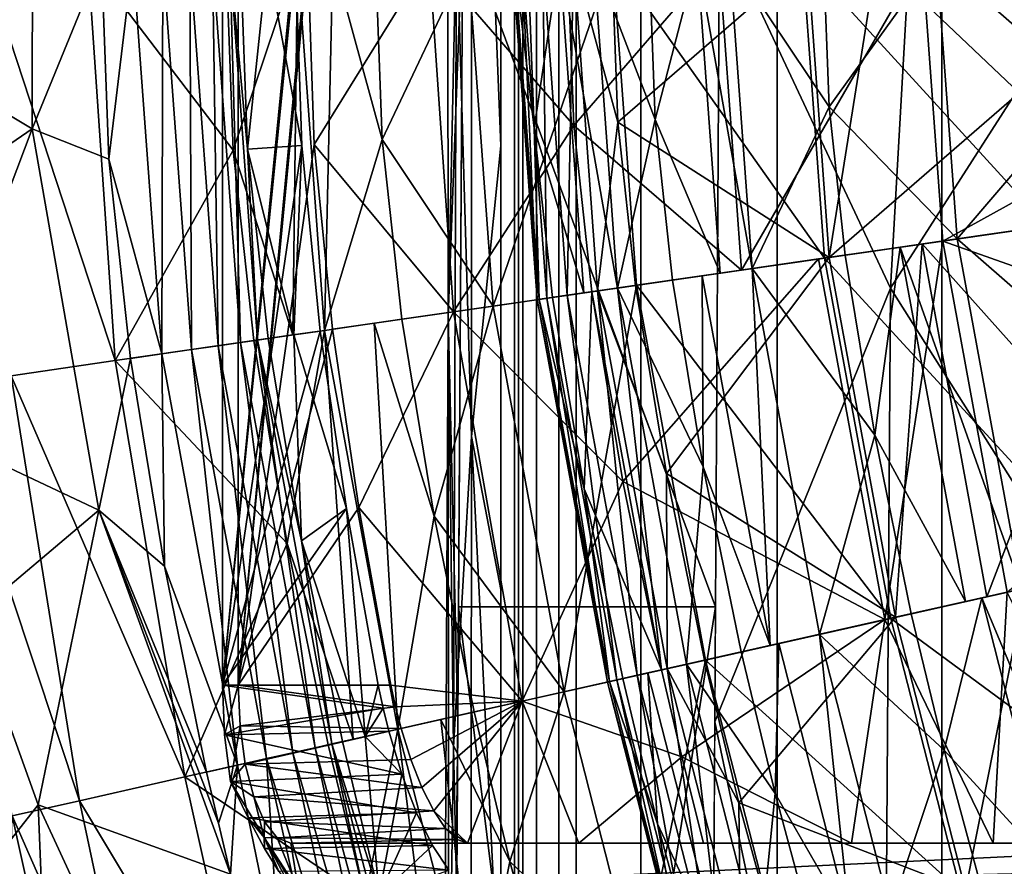
# Model space of a CAD drawing. Units: inches. Extents: x -18.3 to 18, y -16.2 to 14.5.
# Drawn here: x -10.5 to -4.2, y -5.8 to -0.5 of the extents above; entities that cross this region are included whole.
import ezdxf

# ---------------------------------------------------------------- set-up
doc = ezdxf.new("R2010")
doc.units = ezdxf.units.IN
doc.header["$MEASUREMENT"] = 0
doc.layers.add('SEAT-SEAT_BACK_FABRIC', color=5, linetype='Continuous')
doc.layers.add('SEAT-SEAT_FABRIC', color=5, linetype='Continuous')

msp = doc.modelspace()

# ---------------------------------------------------------------- linework, layer by layer
at = {"layer": 'SEAT-SEAT_BACK_FABRIC'}
for points in [[(-9.0696, 4.7, 36.5097), (-9.1697, 4.7, 36.7926), (-9.1697, -4.7, 36.7926), (-9.0696, -4.7, 36.5097)], [(-9.1697, 4.7, 36.7926), (-8.7074, 0, 36.9561), (-9.1697, -4.7, 36.7926)], [(-9.0696, 4.7, 36.5097), (-9.0696, -4.7, 36.5097), (-8.6292, 0, 36.6655)], [(-10.3733, -1.1818, 39.0117), (-10.3692, 1.2672, 39.0117), (-11.4085, -0.5625, 46.5661)], [(-10.3692, 1.2672, 39.0117), (-11.4043, 0.6989, 46.5659), (-11.4085, -0.5625, 46.5661)], [(-9.9358, 0, 39.0117), (-10.3692, 1.2672, 39.0117), (-10.3733, -1.1818, 39.0117), (-9.9357, -0.1088, 39.0117)], [(-8.7074, 0, 36.9561), (-8.7073, -0.1064, 36.9561), (-9.1697, -4.7, 36.7926)], [(-8.6291, -0.1063, 36.6655), (-8.6292, 0, 36.6655), (-9.0696, -4.7, 36.5097)], [(-10.6824, -0.1103, 24.8687), (-10.0214, -0.109, 20.194), (-9.8481, -2.6482, 20.2648)], [(-9.8481, -2.6482, 20.2648), (-10.5074, -2.7435, 25.0113), (-10.6824, -0.1103, 24.8687)], [(-9.9357, -0.1088, 39.0117), (-10.3733, -1.1818, 39.0117), (-9.8885, -1.3748, 39.0117)], [(-10.0214, -0.109, 20.194), (-9.1469, -0.1073, 15.5545), (-9.1017, -1.3175, 15.5545)], [(-9.8481, -2.6482, 20.2648), (-10.0214, -0.109, 20.194), (-9.1017, -1.3175, 15.5545)], [(-9.9357, -0.1088, 39.0117), (-9.8885, -1.3748, 39.0117), (-9.7362, -0.1084, 38.9895)], [(-9.5543, -2.6058, 38.9895), (-9.7362, -0.1084, 38.9895), (-9.8885, -1.3748, 39.0117)], [(-9.5543, -2.6058, 38.9895), (-9.5464, -0.1081, 38.9238), (-9.7362, -0.1084, 38.9895)], [(-9.5543, -2.6058, 38.9895), (-9.3664, -2.5787, 38.9238), (-9.5464, -0.1081, 38.9238)], [(-9.3757, -0.1077, 38.818), (-9.5464, -0.1081, 38.9238), (-9.3664, -2.5787, 38.9238)], [(-9.2325, -0.1075, 38.6772), (-9.3757, -0.1077, 38.818), (-9.1975, -2.5542, 38.818)], [(-9.3664, -2.5787, 38.9238), (-9.1975, -2.5542, 38.818), (-9.3757, -0.1077, 38.818)], [(-9.1239, -0.1073, 38.5083), (-9.2325, -0.1075, 38.6772), (-9.0558, -2.5338, 38.6772)], [(-9.1975, -2.5542, 38.818), (-9.0558, -2.5338, 38.6772), (-9.2325, -0.1075, 38.6772)], [(-8.667, -1.2866, 36.9703), (-9.1697, -4.7, 36.7926), (-8.7073, -0.1064, 36.9561)], [(-8.6942, -0.1064, 13.5239), (-9.1017, -1.3175, 15.5545), (-9.1469, -0.1073, 15.5545)], [(-9.0551, -0.1071, 38.3197), (-9.1239, -0.1073, 38.5083), (-9.0101, -1.3109, 38.3197)], [(-9.1239, -0.1073, 38.5083), (-8.9483, -2.5182, 38.5083), (-9.0101, -1.3109, 38.3197)], [(-9.1239, -0.1073, 38.5083), (-9.0558, -2.5338, 38.6772), (-8.9483, -2.5182, 38.5083)], [(-8.6942, -0.1064, 13.5239), (-8.7251, -2.486, 14.4395), (-9.1017, -1.3175, 15.5545)], [(-8.589, -1.2809, 36.6797), (-8.6291, -0.1063, 36.6655), (-9.0696, -4.7, 36.5097)], [(-9.0551, -0.1071, 38.3197), (-9.0101, -1.3109, 38.3197), (-8.8849, -0.1068, 37.6369)], [(-8.8849, -0.1068, 37.6369), (-9.0101, -1.3109, 38.3197), (-8.667, -1.2866, 36.9703)], [(-8.667, -1.2866, 36.9703), (-8.7073, -0.1064, 36.9561), (-8.8849, -0.1068, 37.6369)], [(-8.5231, -2.4568, 13.5239), (-8.7251, -2.486, 14.4395), (-8.6942, -0.1064, 13.5239)], [(-8.6942, -0.1064, 13.5239), (-8.4717, -0.106, 12.6125), (-8.5231, -2.4568, 13.5239)], [(-7.8621, -0.1048, 34.0625), (-8.6291, -0.1063, 36.6655), (-8.589, -1.2809, 36.6797)], [(-7.708, -2.3391, 34.0897), (-7.8621, -0.1048, 34.0625), (-8.589, -1.2809, 36.6797)], [(-8.5231, -2.4568, 13.5239), (-8.4717, -0.106, 12.6125), (-8.158, -1.2488, 11.5028)], [(-8.2007, -0.1055, 11.5028), (-8.158, -1.2488, 11.5028), (-8.4717, -0.106, 12.6125)], [(-8.2007, -0.1055, 11.5028), (-7.6171, -0.1043, 9.975), (-8.158, -1.2488, 11.5028)], [(-7.6171, -0.1043, 9.975), (-7.457, -2.3028, 9.975), (-8.158, -1.2488, 11.5028)], [(-6.9461, -1.1605, 31.4942), (-6.9855, -0.1031, 31.4942), (-7.8621, -0.1048, 34.0625)], [(-6.9461, -1.1605, 31.4942), (-7.8621, -0.1048, 34.0625), (-7.708, -2.3391, 34.0897)], [(-6.6997, -0.1025, 8.621), (-7.457, -2.3028, 9.975), (-7.6171, -0.1043, 9.975)], [(-6.6997, -0.1025, 8.621), (-6.549, -2.1717, 8.621), (-7.457, -2.3028, 9.975)], [(-7.2738, -0.1036, 16.4916), (-7.1781, -2.2625, 16.2055), (-7.3353, -0.1038, 16.2055)], [(-7.1652, -2.2607, 15.9132), (-7.3223, -0.1037, 15.9132), (-7.3353, -0.1038, 16.2055)], [(-7.3353, -0.1038, 16.2055), (-7.1781, -2.2625, 16.2055), (-7.1652, -2.2607, 15.9132)], [(-7.1956, -1.1787, 15.6338), (-7.2357, -0.1036, 15.6338), (-7.3223, -0.1037, 15.9132)], [(-7.1956, -1.1787, 15.6338), (-7.3223, -0.1037, 15.9132), (-7.1652, -2.2607, 15.9132)], [(-7.1419, -0.1034, 16.7527), (-7.1172, -2.2537, 16.4916), (-7.2738, -0.1036, 16.4916)], [(-7.1172, -2.2537, 16.4916), (-7.1781, -2.2625, 16.2055), (-7.2738, -0.1036, 16.4916)], [(-7.2357, -0.1036, 15.6338), (-7.1956, -1.1787, 15.6338), (-7.0368, -0.1032, 15.1609)], [(-7.1956, -1.1787, 15.6338), (-6.8827, -2.2199, 15.1609), (-7.0368, -0.1032, 15.1609)], [(-6.948, -0.103, 16.9719), (-6.9866, -2.2349, 16.7527), (-7.1419, -0.1034, 16.7527)], [(-6.9866, -2.2349, 16.7527), (-7.1172, -2.2537, 16.4916), (-7.1419, -0.1034, 16.7527)], [(-7.0368, -0.1032, 15.1609), (-6.6698, -2.1891, 14.6495), (-6.8217, -0.1028, 14.6495)], [(-6.8827, -2.2199, 15.1609), (-6.6698, -2.1891, 14.6495), (-7.0368, -0.1032, 15.1609)], [(-6.9866, -2.2349, 16.7527), (-6.948, -0.103, 16.9719), (-6.7948, -2.2072, 16.9719)], [(-6.9461, -1.1605, 31.4942), (-6.028, -0.1012, 28.7017), (-6.9855, -0.1031, 31.4942)], [(-6.948, -0.103, 16.9719), (-6.705, -0.1025, 17.1348), (-6.6662, -1.1401, 17.1348)], [(-6.948, -0.103, 16.9719), (-6.6662, -1.1401, 17.1348), (-6.7948, -2.2072, 16.9719)], [(-6.9461, -1.1605, 31.4942), (-5.8842, -2.0756, 28.7017), (-6.028, -0.1012, 28.7017)], [(-6.4304, -1.123, 13.6418), (-6.4685, -0.1021, 13.6418), (-6.8217, -0.1028, 14.6495)], [(-6.4304, -1.123, 13.6418), (-6.8217, -0.1028, 14.6495), (-6.6698, -2.1891, 14.6495)], [(-6.6662, -1.1401, 17.1348), (-6.705, -0.1025, 17.1348), (-5.4662, -0.1001, 17.5627)], [(-5.4972, -0.1002, 7.5125), (-5.3588, -1.9997, 7.5125), (-6.6997, -0.1025, 8.621)], [(-6.6997, -0.1025, 8.621), (-5.3588, -1.9997, 7.5125), (-6.549, -2.1717, 8.621)], [(-6.6662, -1.1401, 17.1348), (-5.4662, -0.1001, 17.5627), (-5.3282, -1.9953, 17.5627)], [(-6.4685, -0.1021, 13.6418), (-6.4304, -1.123, 13.6418), (-6.1646, -0.1015, 12.7739)], [(-6.4304, -1.123, 13.6418), (-6.0194, -2.0952, 12.7739), (-6.1646, -0.1015, 12.7739)], [(-6.1646, -0.1015, 12.7739), (-5.8167, -2.0659, 12.189), (-5.9598, -0.1011, 12.189)], [(-6.0194, -2.0952, 12.7739), (-5.8167, -2.0659, 12.189), (-6.1646, -0.1015, 12.7739)], [(-5.8842, -2.0756, 28.7017), (-4.7412, -0.0987, 24.9489), (-6.028, -0.1012, 28.7017)], [(-5.3291, -1.0428, 10.7696), (-5.3643, -0.0999, 10.7696), (-5.9598, -0.1011, 12.189)], [(-5.3291, -1.0428, 10.7696), (-5.9598, -0.1011, 12.189), (-5.8167, -2.0659, 12.189)], [(-4.6106, -1.8916, 24.9489), (-4.7412, -0.0987, 24.9489), (-5.8842, -2.0756, 28.7017)], [(-4.0731, -0.0974, 6.7081), (-3.9494, -1.7961, 6.7081), (-5.4972, -0.1002, 7.5125)], [(-3.9494, -1.7961, 6.7081), (-5.3588, -1.9997, 7.5125), (-5.4972, -0.1002, 7.5125)], [(-5.4662, -0.1001, 17.5627), (-5.0277, -0.0993, 17.5947), (-5.3282, -1.9953, 17.5627)], [(-5.3643, -0.0999, 10.7696), (-5.3291, -1.0428, 10.7696), (-4.6488, -0.0985, 9.4908)], [(-4.6488, -0.0985, 9.4908), (-5.3291, -1.0428, 10.7696), (-4.5192, -1.8784, 9.4908)], [(-5.3282, -1.9953, 17.5627), (-5.0277, -0.0993, 17.5947), (-4.1271, -0.9552, 17.6582)], [(-4.1591, -0.0976, 17.6582), (-4.1271, -0.9552, 17.6582), (-5.0277, -0.0993, 17.5947)], [(-2.7282, -0.8533, 18.3203), (-2.7565, -0.0948, 18.3203), (-4.7412, -0.0987, 24.9489)], [(-4.6106, -1.8916, 24.9489), (-2.7282, -0.8533, 18.3203), (-4.7412, -0.0987, 24.9489)], [(-3.7016, -0.9242, 8.3473), (-3.7325, -0.0967, 8.3473), (-4.6488, -0.0985, 9.4908)], [(-4.5192, -1.8784, 9.4908), (-3.7016, -0.9242, 8.3473), (-4.6488, -0.0985, 9.4908)], [(-11.302, -1.819, 46.5345), (-10.3733, -1.1818, 39.0117), (-11.4085, -0.5625, 46.5661)], [(-2.6463, -1.6079, 18.3203), (-2.7282, -0.8533, 18.3203), (-4.6106, -1.8916, 24.9489)], [(-3.6123, -1.7474, 8.3473), (-3.7016, -0.9242, 8.3473), (-4.5192, -1.8784, 9.4908)], [(-5.3282, -1.9953, 17.5627), (-4.1271, -0.9552, 17.6582), (-4.0345, -1.8084, 17.6582)], [(-5.2273, -1.9807, 10.7696), (-5.3291, -1.0428, 10.7696), (-5.8167, -2.0659, 12.189)], [(-4.5192, -1.8784, 9.4908), (-5.3291, -1.0428, 10.7696), (-5.2273, -1.9807, 10.7696)], [(-10.3733, -1.1818, 39.0117), (-11.302, -1.819, 46.5345), (-11.0862, -3.0602, 46.472)], [(-11.0862, -3.0602, 46.472), (-9.952, -3.5942, 39.0117), (-10.3733, -1.1818, 39.0117)], [(-10.3733, -1.1818, 39.0117), (-9.952, -3.5942, 39.0117), (-9.7518, -2.6343, 39.0117), (-9.8885, -1.3748, 39.0117)], [(-6.8319, -2.2125, 31.4942), (-6.9461, -1.1605, 31.4942), (-7.708, -2.3391, 34.0897)], [(-7.1652, -2.2607, 15.9132), (-7.0795, -2.2483, 15.6338), (-7.1956, -1.1787, 15.6338)], [(-7.1956, -1.1787, 15.6338), (-7.0795, -2.2483, 15.6338), (-6.8827, -2.2199, 15.1609)], [(-6.9461, -1.1605, 31.4942), (-6.8319, -2.2125, 31.4942), (-5.8842, -2.0756, 28.7017)], [(-6.6662, -1.1401, 17.1348), (-6.5542, -2.1724, 17.1348), (-6.7948, -2.2072, 16.9719)], [(-6.3202, -2.1386, 13.6418), (-6.4304, -1.123, 13.6418), (-6.6698, -2.1891, 14.6495)], [(-6.5542, -2.1724, 17.1348), (-6.6662, -1.1401, 17.1348), (-5.3282, -1.9953, 17.5627)], [(-6.4304, -1.123, 13.6418), (-6.3202, -2.1386, 13.6418), (-6.0194, -2.0952, 12.7739)], [(-9.1697, -4.7, 36.7926), (-8.667, -1.2866, 36.9703), (-8.5506, -2.4608, 37.0115)], [(-9.0696, -4.7, 36.5097), (-8.4733, -2.4496, 36.7206), (-8.589, -1.2809, 36.6797)], [(-8.7188, -2.4851, 37.6647), (-8.667, -1.2866, 36.9703), (-9.0101, -1.3109, 38.3197)], [(-8.5506, -2.4608, 37.0115), (-8.667, -1.2866, 36.9703), (-8.7188, -2.4851, 37.6647)], [(-8.589, -1.2809, 36.6797), (-8.4733, -2.4496, 36.7206), (-7.708, -2.3391, 34.0897)], [(-8.5231, -2.4568, 13.5239), (-8.158, -1.2488, 11.5028), (-8.0346, -2.3863, 11.5028)], [(-8.158, -1.2488, 11.5028), (-7.457, -2.3028, 9.975), (-8.0346, -2.3863, 11.5028)], [(-9.8481, -2.6482, 20.2648), (-9.1017, -1.3175, 15.5545), (-8.971, -2.5215, 15.5545)], [(-8.7251, -2.486, 14.4395), (-8.971, -2.5215, 15.5545), (-9.1017, -1.3175, 15.5545)], [(-8.7188, -2.4851, 37.6647), (-9.0101, -1.3109, 38.3197), (-8.8802, -2.5084, 38.3197)], [(-8.9483, -2.5182, 38.5083), (-8.8802, -2.5084, 38.3197), (-9.0101, -1.3109, 38.3197)], [(-9.5543, -2.6058, 38.9895), (-9.8885, -1.3748, 39.0117), (-9.7518, -2.6343, 39.0117)], [(-2.4757, -2.6466, 18.3203), (-2.6463, -1.6079, 18.3203), (-4.6106, -1.8916, 24.9489)], [(-3.9494, -1.7961, 6.7081), (-3.5496, -3.9663, 6.7081), (-5.3588, -1.9997, 7.5125)], [(-3.4355, -2.8234, 8.3473), (-3.6123, -1.7474, 8.3473), (-4.5192, -1.8784, 9.4908)], [(-4.0345, -1.8084, 17.6582), (-3.855, -2.9007, 17.6582), (-4.7414, -1.9105, 17.606)], [(-4.976, -4.2866, 27.2642), (-4.6106, -1.8916, 24.9489), (-5.3963, -2.0051, 27.2642)], [(-4.7414, -1.9105, 17.606), (-4.9088, -4.2715, 17.5627), (-5.3282, -1.9953, 17.5627)], [(-4.8787, -1.9304, 10.1401), (-5.2273, -1.9807, 10.7696), (-5.0403, -3.119, 10.7696)], [(-5.0403, -3.119, 10.7696), (-4.4658, -4.172, 10.1401), (-4.8787, -1.9304, 10.1401)], [(-4.2014, -4.1127, 24.9489), (-4.6106, -1.8916, 24.9489), (-4.976, -4.2866, 27.2642)], [(-4.3303, -4.1416, 17.606), (-4.9088, -4.2715, 17.5627), (-4.7414, -1.9105, 17.606)], [(-4.1113, -4.0924, 9.4908), (-4.5192, -1.8784, 9.4908), (-4.8787, -1.9304, 10.1401)], [(-4.1113, -4.0924, 9.4908), (-4.8787, -1.9304, 10.1401), (-4.4658, -4.172, 10.1401)], [(-3.855, -2.9007, 17.6582), (-4.3303, -4.1416, 17.606), (-4.7414, -1.9105, 17.606)], [(-4.2014, -4.1127, 24.9489), (-2.4757, -2.6466, 18.3203), (-4.6106, -1.8916, 24.9489)], [(-3.4355, -2.8234, 8.3473), (-4.5192, -1.8784, 9.4908), (-4.1113, -4.0924, 9.4908)], [(-5.0403, -3.119, 10.7696), (-5.2273, -1.9807, 10.7696), (-5.8167, -2.0659, 12.189)], [(-6.6347, -3.4127, 31.4942), (-5.3963, -2.0051, 27.2642), (-6.8319, -2.2125, 31.4942)], [(-6.6347, -3.4127, 31.4942), (-4.976, -4.2866, 27.2642), (-5.3963, -2.0051, 27.2642)], [(-6.3588, -3.3619, 17.1348), (-6.5542, -2.1724, 17.1348), (-5.3282, -1.9953, 17.5627)], [(-5.3588, -1.9997, 7.5125), (-4.9391, -4.2783, 7.5125), (-6.549, -2.1717, 8.621)], [(-6.3588, -3.3619, 17.1348), (-5.3282, -1.9953, 17.5627), (-4.9088, -4.2715, 17.5627)], [(-3.5496, -3.9663, 6.7081), (-4.9391, -4.2783, 7.5125), (-5.3588, -1.9997, 7.5125)], [(-6.1263, -3.3191, 13.6418), (-6.1341, -2.1117, 13.1048), (-6.3202, -2.1386, 13.6418)], [(-5.7033, -4.4499, 13.1048), (-5.8167, -2.0659, 12.189), (-6.1341, -2.1117, 13.1048)], [(-6.1263, -3.3191, 13.6418), (-5.7033, -4.4499, 13.1048), (-6.1341, -2.1117, 13.1048)], [(-5.3904, -4.3797, 12.189), (-5.8167, -2.0659, 12.189), (-5.7033, -4.4499, 13.1048)], [(-5.3904, -4.3797, 12.189), (-5.0403, -3.119, 10.7696), (-5.8167, -2.0659, 12.189)], [(-6.549, -2.1717, 8.621), (-7.0075, -4.7428, 9.975), (-7.457, -2.3028, 9.975)], [(-6.549, -2.1717, 8.621), (-6.1124, -4.5418, 8.621), (-7.0075, -4.7428, 9.975)], [(-6.7948, -2.2072, 16.9719), (-6.5542, -2.1724, 17.1348), (-6.3588, -3.3619, 17.1348)], [(-6.1263, -3.3191, 13.6418), (-6.3202, -2.1386, 13.6418), (-6.6698, -2.1891, 14.6495)], [(-6.549, -2.1717, 8.621), (-4.9391, -4.2783, 7.5125), (-6.1124, -4.5418, 8.621)], [(-6.8319, -2.2125, 31.4942), (-7.708, -2.3391, 34.0897), (-6.6347, -3.4127, 31.4942)], [(-6.9866, -2.2349, 16.7527), (-6.6725, -4.6676, 16.4916), (-7.1172, -2.2537, 16.4916)], [(-6.8808, -3.4581, 15.6338), (-6.832, -2.2125, 15.0391), (-7.0795, -2.2483, 15.6338)], [(-6.7948, -2.2072, 16.9719), (-6.5438, -4.6386, 16.7527), (-6.9866, -2.2349, 16.7527)], [(-6.5438, -4.6386, 16.7527), (-6.6725, -4.6676, 16.4916), (-6.9866, -2.2349, 16.7527)], [(-6.8808, -3.4581, 15.6338), (-6.3913, -4.6044, 15.0391), (-6.832, -2.2125, 15.0391)], [(-6.3913, -4.6044, 15.0391), (-6.6698, -2.1891, 14.6495), (-6.832, -2.2125, 15.0391)], [(-6.5438, -4.6386, 16.7527), (-6.7948, -2.2072, 16.9719), (-6.3547, -4.5962, 16.9719)], [(-6.7948, -2.2072, 16.9719), (-6.3588, -3.3619, 17.1348), (-6.3547, -4.5962, 16.9719)], [(-6.2315, -4.5685, 14.6495), (-6.6698, -2.1891, 14.6495), (-6.3913, -4.6044, 15.0391)], [(-6.2315, -4.5685, 14.6495), (-6.1263, -3.3191, 13.6418), (-6.6698, -2.1891, 14.6495)], [(-8.0346, -2.3863, 11.5028), (-7.457, -2.3028, 9.975), (-7.8298, -3.6329, 11.5028)], [(-7.457, -2.3028, 9.975), (-7.0075, -4.7428, 9.975), (-7.8298, -3.6329, 11.5028)], [(-7.1172, -2.2537, 16.4916), (-6.7326, -4.681, 16.2055), (-7.1781, -2.2625, 16.2055)], [(-6.7199, -4.6782, 15.9132), (-7.1652, -2.2607, 15.9132), (-7.1781, -2.2625, 16.2055)], [(-7.1781, -2.2625, 16.2055), (-6.7326, -4.681, 16.2055), (-6.7199, -4.6782, 15.9132)], [(-6.8808, -3.4581, 15.6338), (-7.0795, -2.2483, 15.6338), (-7.1652, -2.2607, 15.9132)], [(-6.8808, -3.4581, 15.6338), (-7.1652, -2.2607, 15.9132), (-6.7199, -4.6782, 15.9132)], [(-6.6725, -4.6676, 16.4916), (-6.7326, -4.681, 16.2055), (-7.1172, -2.2537, 16.4916)], [(-8.4733, -2.4496, 36.7206), (-8.3066, -3.578, 36.7796), (-7.708, -2.3391, 34.0897)], [(-7.708, -2.3391, 34.0897), (-8.3066, -3.578, 36.7796), (-7.2721, -4.8022, 34.1453)], [(-7.2721, -4.8022, 34.1453), (-6.6347, -3.4127, 31.4942), (-7.708, -2.3391, 34.0897)], [(-8.5231, -2.4568, 13.5239), (-8.2084, -2.4114, 12.2221), (-8.0585, -4.9788, 13.5239)], [(-8.0346, -2.3863, 11.5028), (-7.8298, -3.6329, 11.5028), (-8.2084, -2.4114, 12.2221)], [(-8.0585, -4.9788, 13.5239), (-8.2084, -2.4114, 12.2221), (-7.8298, -3.6329, 11.5028)], [(-9.1697, -4.7, 36.7926), (-8.5506, -2.4608, 37.0115), (-8.3845, -3.5836, 37.0702)], [(-9.0696, -4.7, 36.5097), (-8.3066, -3.578, 36.7796), (-8.4733, -2.4496, 36.7206)], [(-8.5231, -2.4568, 13.5239), (-8.7603, -3.8043, 15.5545), (-8.971, -2.5215, 15.5545)], [(-8.8802, -2.5084, 38.3197), (-8.67, -3.7877, 38.3197), (-8.7188, -2.4851, 37.6647)], [(-8.5231, -2.4568, 13.5239), (-8.3429, -5.0427, 14.8318), (-8.7603, -3.8043, 15.5545)], [(-8.5506, -2.4608, 37.0115), (-8.7188, -2.4851, 37.6647), (-8.3845, -3.5836, 37.0702)], [(-8.3845, -3.5836, 37.0702), (-8.7188, -2.4851, 37.6647), (-8.67, -3.7877, 38.3197)], [(-8.0585, -4.9788, 13.5239), (-8.3429, -5.0427, 14.8318), (-8.5231, -2.4568, 13.5239)], [(-9.8481, -2.6482, 20.2648), (-8.971, -2.5215, 15.5545), (-8.7603, -3.8043, 15.5545)], [(-9.1975, -2.5542, 38.818), (-9.3664, -2.5787, 38.9238), (-8.8899, -5.1655, 38.9238)], [(-9.0558, -2.5338, 38.6772), (-9.1975, -2.5542, 38.818), (-8.7234, -5.1281, 38.818)], [(-8.8899, -5.1655, 38.9238), (-8.7234, -5.1281, 38.818), (-9.1975, -2.5542, 38.818)], [(-8.9483, -2.5182, 38.5083), (-9.0558, -2.5338, 38.6772), (-8.5837, -5.0967, 38.6772)], [(-8.7234, -5.1281, 38.818), (-8.5837, -5.0967, 38.6772), (-9.0558, -2.5338, 38.6772)], [(-8.8802, -2.5084, 38.3197), (-8.9483, -2.5182, 38.5083), (-8.67, -3.7877, 38.3197)], [(-8.9483, -2.5182, 38.5083), (-8.4776, -5.0729, 38.5083), (-8.67, -3.7877, 38.3197)], [(-8.9483, -2.5182, 38.5083), (-8.5837, -5.0967, 38.6772), (-8.4776, -5.0729, 38.5083)], [(-9.7518, -2.6343, 39.0117), (-9.5361, -3.9472, 39.0117), (-9.5543, -2.6058, 38.9895)], [(-9.0751, -5.2071, 38.9895), (-9.3664, -2.5787, 38.9238), (-9.5543, -2.6058, 38.9895)], [(-9.0751, -5.2071, 38.9895), (-9.5543, -2.6058, 38.9895), (-9.5361, -3.9472, 39.0117)], [(-9.0751, -5.2071, 38.9895), (-8.8899, -5.1655, 38.9238), (-9.3664, -2.5787, 38.9238)], [(-10.5074, -2.7435, 25.0113), (-9.8481, -2.6482, 20.2648), (-9.4073, -5.2817, 20.5332)], [(-9.7518, -2.6343, 39.0117), (-9.952, -3.5942, 39.0117), (-9.5361, -3.9472, 39.0117)], [(-9.4073, -5.2817, 20.5332), (-9.8481, -2.6482, 20.2648), (-8.7603, -3.8043, 15.5545)], [(-10.5074, -2.7435, 25.0113), (-10.0748, -5.4316, 25.5516), (-10.9475, -2.807, 29.7836)], [(-9.4073, -5.2817, 20.5332), (-10.0748, -5.4316, 25.5516), (-10.5074, -2.7435, 25.0113)], [(-10.0748, -5.4316, 25.5516), (-10.5008, -5.5272, 30.5976), (-10.9475, -2.807, 29.7836)], [(-3.855, -2.9007, 17.6582), (-3.6335, -3.9851, 17.6582), (-4.3303, -4.1416, 17.606)], [(-11.0862, -3.0602, 46.472), (-10.7633, -4.2761, 46.3806), (-9.952, -3.5942, 39.0117)], [(-4.8094, -4.2492, 10.7696), (-5.0403, -3.119, 10.7696), (-5.3904, -4.3797, 12.189)], [(-5.0403, -3.119, 10.7696), (-4.8094, -4.2492, 10.7696), (-4.4658, -4.172, 10.1401)], [(-6.1175, -4.5429, 17.1348), (-6.3588, -3.3619, 17.1348), (-4.9088, -4.2715, 17.5627)], [(-6.3588, -3.3619, 17.1348), (-6.1175, -4.5429, 17.1348), (-6.3547, -4.5962, 16.9719)], [(-5.8868, -4.4911, 13.6418), (-6.1263, -3.3191, 13.6418), (-6.2315, -4.5685, 14.6495)], [(-6.1263, -3.3191, 13.6418), (-5.8868, -4.4911, 13.6418), (-5.7033, -4.4499, 13.1048)], [(-6.3913, -4.6044, 31.4942), (-6.6347, -3.4127, 31.4942), (-7.2721, -4.8022, 34.1453)], [(-6.6347, -3.4127, 31.4942), (-6.3913, -4.6044, 31.4942), (-4.976, -4.2866, 27.2642)], [(-6.7199, -4.6782, 15.9132), (-6.6354, -4.6592, 15.6338), (-6.8808, -3.4581, 15.6338)], [(-6.8808, -3.4581, 15.6338), (-6.6354, -4.6592, 15.6338), (-6.3913, -4.6044, 15.0391)], [(-10.7633, -4.2761, 46.3806), (-10.3368, -5.4573, 46.2629), (-9.952, -3.5942, 39.0117)], [(-10.3368, -5.4573, 46.2629), (-9.1182, -5.8968, 39.0117), (-9.952, -3.5942, 39.0117)], [(-9.2698, -5.2508, 39.0117), (-9.5361, -3.9472, 39.0117), (-9.952, -3.5942, 39.0117)], [(-9.952, -3.5942, 39.0117), (-9.1182, -5.8968, 39.0117), (-9.1955, -5.5742, 39.0117)], [(-9.952, -3.5942, 39.0117), (-9.1955, -5.5742, 39.0117), (-9.2698, -5.2508, 39.0117)], [(-9.1697, -4.7, 36.7926), (-8.3845, -3.5836, 37.0702), (-8.1834, -4.7, 37.1413)], [(-9.0696, -4.7, 36.5097), (-8.1044, -4.7, 36.8511), (-8.3066, -3.578, 36.7796)], [(-8.67, -3.7877, 38.3197), (-8.2661, -5.0254, 37.7241), (-8.3845, -3.5836, 37.0702)], [(-8.2661, -5.0254, 37.7241), (-8.1834, -4.7, 37.1413), (-8.3845, -3.5836, 37.0702)], [(-7.2721, -4.8022, 34.1453), (-8.3066, -3.578, 36.7796), (-8.1044, -4.7, 36.8511)], [(-11.9192, -3.6213, 38.155), (-10.5171, -6.3006, 36.1556), (-10.3427, -6.9901, 36.7079)], [(-10.047, -8.0362, 37.7276), (-11.9192, -3.6213, 38.155), (-10.162, -7.6389, 37.306)], [(-11.9192, -3.6213, 38.155), (-10.3427, -6.9901, 36.7079), (-10.162, -7.6389, 37.306)], [(-11.9192, -3.6213, 38.155), (-10.047, -8.0362, 37.7276), (-11.438, -6.954, 41.4266)], [(-8.0585, -4.9788, 13.5239), (-7.8298, -3.6329, 11.5028), (-7.5769, -4.8706, 11.5028)], [(-7.8298, -3.6329, 11.5028), (-7.0075, -4.7428, 9.975), (-7.5769, -4.8706, 11.5028)], [(-8.2661, -5.0254, 37.7241), (-8.67, -3.7877, 38.3197), (-8.4105, -5.0578, 38.3197)], [(-8.4776, -5.0729, 38.5083), (-8.4105, -5.0578, 38.3197), (-8.67, -3.7877, 38.3197)], [(-9.4073, -5.2817, 20.5332), (-8.7603, -3.8043, 15.5545), (-8.5001, -5.0779, 15.5545)], [(-8.3429, -5.0427, 14.8318), (-8.5001, -5.0779, 15.5545), (-8.7603, -3.8043, 15.5545)], [(-9.0751, -5.2071, 38.9895), (-9.5361, -3.9472, 39.0117), (-9.2698, -5.2508, 39.0117)], [(-3.5496, -3.9663, 6.7081), (-3.1281, -5.6124, 6.7081), (-4.9391, -4.2783, 7.5125)], [(-4.976, -4.2866, 27.2642), (-4.2911, -5.7, 26.4059), (-4.2014, -4.1127, 24.9489)], [(-4.086, -4.0867, 17.6243), (-4.4667, -5.998, 17.5627), (-4.9088, -4.2715, 17.5627)], [(-3.6564, -5.7646, 17.6243), (-4.4667, -5.998, 17.5627), (-4.086, -4.0867, 17.6243)], [(-3.6813, -5.7717, 9.4908), (-4.1113, -4.0924, 9.4908), (-4.3631, -4.149, 9.952)], [(-4.2014, -4.1127, 24.9489), (-4.2911, -5.7, 26.4059), (-3.4323, -5.7, 23.8416)], [(-4.3631, -4.149, 9.952), (-4.8094, -4.2492, 10.7696), (-4.6019, -5.1128, 10.7696)], [(-4.6019, -5.1128, 10.7696), (-3.9292, -5.8432, 9.952), (-4.3631, -4.149, 9.952)], [(-3.6813, -5.7717, 9.4908), (-4.3631, -4.149, 9.952), (-3.9292, -5.8432, 9.952)], [(-10.3368, -5.4573, 46.2629), (-10.7633, -4.2761, 46.3806), (-12.086, -7.682, 45.9636)], [(-6.2628, -5.1534, 31.4942), (-4.976, -4.2866, 27.2642), (-6.3913, -4.6044, 31.4942)], [(-5.1886, -5.7, 28.957), (-4.976, -4.2866, 27.2642), (-6.2628, -5.1534, 31.4942)], [(-5.9007, -5.4454, 17.1348), (-6.1175, -4.5429, 17.1348), (-4.9088, -4.2715, 17.5627)], [(-4.9391, -4.2783, 7.5125), (-4.4965, -6.0066, 7.5125), (-6.1124, -4.5418, 8.621)], [(-5.9007, -5.4454, 17.1348), (-4.9088, -4.2715, 17.5627), (-4.4667, -5.998, 17.5627)], [(-4.6019, -5.1128, 10.7696), (-4.8094, -4.2492, 10.7696), (-5.3904, -4.3797, 12.189)], [(-5.1886, -5.7, 28.957), (-4.2911, -5.7, 26.4059), (-4.976, -4.2866, 27.2642)], [(-3.1281, -5.6124, 6.7081), (-4.4965, -6.0066, 7.5125), (-4.9391, -4.2783, 7.5125)], [(-5.1952, -6.2079, 12.9444), (-5.3904, -4.3797, 12.189), (-5.6485, -4.4376, 12.9444)], [(-4.941, -6.1347, 12.189), (-5.3904, -4.3797, 12.189), (-5.1952, -6.2079, 12.9444)], [(-4.941, -6.1347, 12.189), (-4.6019, -5.1128, 10.7696), (-5.3904, -4.3797, 12.189)], [(-5.6716, -5.3867, 13.6418), (-5.6485, -4.4376, 12.9444), (-5.8868, -4.4911, 13.6418)], [(-5.6716, -5.3867, 13.6418), (-5.1952, -6.2079, 12.9444), (-5.6485, -4.4376, 12.9444)], [(-6.1124, -4.5418, 8.621), (-6.5335, -6.5935, 9.975), (-7.0075, -4.7428, 9.975)], [(-6.1124, -4.5418, 8.621), (-5.652, -6.3395, 8.621), (-6.5335, -6.5935, 9.975)], [(-6.3547, -4.5962, 16.9719), (-6.1175, -4.5429, 17.1348), (-5.9007, -5.4454, 17.1348)], [(-5.6716, -5.3867, 13.6418), (-5.8868, -4.4911, 13.6418), (-6.2315, -4.5685, 14.6495)], [(-6.1124, -4.5418, 8.621), (-4.4965, -6.0066, 7.5125), (-5.652, -6.3395, 8.621)], [(-6.2628, -5.1534, 31.4942), (-6.3913, -4.6044, 31.4942), (-7.2721, -4.8022, 34.1453)], [(-6.3547, -4.5962, 16.9719), (-6.0769, -6.4619, 16.7527), (-6.5438, -4.6386, 16.7527)], [(-6.011, -6.4429, 15.2476), (-6.2315, -4.5685, 14.6495), (-6.4769, -4.6236, 15.2476)], [(-6.0769, -6.4619, 16.7527), (-6.3547, -4.5962, 16.9719), (-5.8906, -6.4083, 16.9719)], [(-6.3547, -4.5962, 16.9719), (-5.9007, -5.4454, 17.1348), (-5.8906, -6.4083, 16.9719)], [(-5.7693, -6.3733, 14.6495), (-6.2315, -4.5685, 14.6495), (-6.011, -6.4429, 15.2476)], [(-5.7693, -6.3733, 14.6495), (-5.6716, -5.3867, 13.6418), (-6.2315, -4.5685, 14.6495)], [(-6.6725, -4.6676, 16.4916), (-6.2628, -6.5155, 16.2055), (-6.7326, -4.681, 16.2055)], [(-6.4149, -5.577, 15.6338), (-6.6354, -4.6592, 15.6338), (-6.7199, -4.6782, 15.9132)], [(-6.5438, -4.6386, 16.7527), (-6.2037, -6.4984, 16.4916), (-6.6725, -4.6676, 16.4916)], [(-6.2037, -6.4984, 16.4916), (-6.2628, -6.5155, 16.2055), (-6.6725, -4.6676, 16.4916)], [(-6.4149, -5.577, 15.6338), (-6.4769, -4.6236, 15.2476), (-6.6354, -4.6592, 15.6338)], [(-6.0769, -6.4619, 16.7527), (-6.2037, -6.4984, 16.4916), (-6.5438, -4.6386, 16.7527)], [(-6.4149, -5.577, 15.6338), (-6.011, -6.4429, 15.2476), (-6.4769, -4.6236, 15.2476)], [(-9.0696, -4.7, 36.5097), (-9.1697, -4.7, 36.7926), (-9.1568, -5.0143, 36.7562)], [(-9.1568, -5.0143, 36.7562), (-9.1697, -4.7, 36.7926), (-8.1521, -4.8467, 37.1436)], [(-8.1834, -4.7, 37.1413), (-8.1521, -4.8467, 37.1436), (-9.1697, -4.7, 36.7926)], [(-9.1568, -5.0143, 36.7562), (-9.0583, -4.9588, 36.4776), (-9.0696, -4.7, 36.5097)], [(-8.0744, -4.8384, 36.8515), (-8.1044, -4.7, 36.8511), (-9.0696, -4.7, 36.5097)], [(-8.0744, -4.8384, 36.8515), (-9.0696, -4.7, 36.5097), (-9.0583, -4.9588, 36.4776)], [(-8.1521, -4.8467, 37.1436), (-8.1834, -4.7, 37.1413), (-8.2661, -5.0254, 37.7241)], [(-8.1044, -4.7, 36.8511), (-8.0744, -4.8384, 36.8515), (-7.2721, -4.8022, 34.1453)], [(-6.2503, -6.5119, 15.9132), (-6.7199, -4.6782, 15.9132), (-6.7326, -4.681, 16.2055)], [(-6.7326, -4.681, 16.2055), (-6.2628, -6.5155, 16.2055), (-6.2503, -6.5119, 15.9132)], [(-6.4149, -5.577, 15.6338), (-6.7199, -4.6782, 15.9132), (-6.2503, -6.5119, 15.9132)], [(-7.5769, -4.8706, 11.5028), (-7.0075, -4.7428, 9.975), (-7.3497, -5.8164, 11.5028)], [(-7.0075, -4.7428, 9.975), (-6.5335, -6.5935, 9.975), (-7.3497, -5.8164, 11.5028)], [(-8.1521, -4.8467, 37.1436), (-8.1162, -4.9917, 37.1299), (-9.1568, -5.0143, 36.7562)], [(-8.0744, -4.8384, 36.8515), (-9.0583, -4.9588, 36.4776), (-8.0392, -4.9744, 36.8334)], [(-8.1162, -4.9917, 37.1299), (-8.1521, -4.8467, 37.1436), (-8.2661, -5.0254, 37.7241)], [(-7.2721, -4.8022, 34.1453), (-8.0744, -4.8384, 36.8515), (-8.0392, -4.9744, 36.8334)], [(-7.2721, -4.8022, 34.1453), (-8.0392, -4.9744, 36.8334), (-7.9768, -5.172, 36.7706)], [(-7.2721, -4.8022, 34.1453), (-7.9768, -5.172, 36.7706), (-7.9067, -5.3488, 36.6675)], [(-7.8322, -5.4964, 36.5281), (-7.2721, -4.8022, 34.1453), (-7.9067, -5.3488, 36.6675)], [(-7.6193, -5.7, 35.9619), (-7.2721, -4.8022, 34.1453), (-7.8322, -5.4964, 36.5281)], [(-7.6193, -5.7, 35.9619), (-6.9144, -5.7, 33.7139), (-7.2721, -4.8022, 34.1453)], [(-6.2628, -5.1534, 31.4942), (-7.2721, -4.8022, 34.1453), (-6.9144, -5.7, 33.7139)], [(-8.0585, -4.9788, 13.5239), (-7.7882, -4.9181, 12.3896), (-7.5686, -6.8917, 13.5239)], [(-7.5769, -4.8706, 11.5028), (-7.3497, -5.8164, 11.5028), (-7.7882, -4.9181, 12.3896)], [(-7.5686, -6.8917, 13.5239), (-7.7882, -4.9181, 12.3896), (-7.3497, -5.8164, 11.5028)], [(-9.1568, -5.0143, 36.7562), (-9.119, -5.3099, 36.6493), (-9.0583, -4.9588, 36.4776)], [(-9.0583, -4.9588, 36.4776), (-9.119, -5.3099, 36.6493), (-9.025, -5.2, 36.3834)], [(-8.0392, -4.9744, 36.8334), (-9.0583, -4.9588, 36.4776), (-9.025, -5.2, 36.3834)], [(-7.9768, -5.172, 36.7706), (-8.0392, -4.9744, 36.8334), (-9.025, -5.2, 36.3834)], [(-8.2662, -6.0512, 15.5545), (-8.5001, -5.0779, 15.5545), (-8.0585, -4.9788, 13.5239)], [(-8.0585, -4.9788, 13.5239), (-7.8127, -6.962, 14.6635), (-8.2662, -6.0512, 15.5545)], [(-7.8127, -6.962, 14.6635), (-8.0585, -4.9788, 13.5239), (-7.5686, -6.8917, 13.5239)], [(-8.1162, -4.9917, 37.1299), (-8.0344, -5.2634, 37.0578), (-9.1568, -5.0143, 36.7562)], [(-8.0344, -5.2634, 37.0578), (-9.119, -5.3099, 36.6493), (-9.1568, -5.0143, 36.7562)], [(-8.4105, -5.0578, 38.3197), (-8.1773, -6.0284, 38.3197), (-8.2661, -5.0254, 37.7241)], [(-8.0344, -5.2634, 37.0578), (-8.1162, -4.9917, 37.1299), (-8.2661, -5.0254, 37.7241)], [(-8.0344, -5.2634, 37.0578), (-8.2661, -5.0254, 37.7241), (-8.1773, -6.0284, 38.3197)], [(-9.4073, -5.2817, 20.5332), (-8.5001, -5.0779, 15.5545), (-8.2662, -6.0512, 15.5545)], [(-8.5837, -5.0967, 38.6772), (-8.7234, -5.1281, 38.818), (-8.1675, -7.0642, 38.7681)], [(-8.4776, -5.0729, 38.5083), (-8.5837, -5.0967, 38.6772), (-8.0559, -7.0321, 38.6367)], [(-8.5837, -5.0967, 38.6772), (-8.1675, -7.0642, 38.7681), (-8.0559, -7.0321, 38.6367)], [(-8.4105, -5.0578, 38.3197), (-8.4776, -5.0729, 38.5083), (-8.1773, -6.0284, 38.3197)], [(-8.0559, -7.0321, 38.6367), (-7.9708, -7.0076, 38.4853), (-8.4776, -5.0729, 38.5083)], [(-8.1773, -6.0284, 38.3197), (-8.4776, -5.0729, 38.5083), (-7.9708, -7.0076, 38.4853)], [(-9.0751, -5.2071, 38.9895), (-8.8019, -6.5321, 38.9994), (-8.8899, -5.1655, 38.9238)], [(-7.9067, -5.3488, 36.6675), (-7.9768, -5.172, 36.7706), (-9.025, -5.2, 36.3834)], [(-8.7234, -5.1281, 38.818), (-8.8899, -5.1655, 38.9238), (-8.3013, -7.1028, 38.8748)], [(-8.4523, -7.1463, 38.9527), (-8.8899, -5.1655, 38.9238), (-8.8019, -6.5321, 38.9994)], [(-8.3013, -7.1028, 38.8748), (-8.8899, -5.1655, 38.9238), (-8.4523, -7.1463, 38.9527)], [(-8.3013, -7.1028, 38.8748), (-8.1675, -7.0642, 38.7681), (-8.7234, -5.1281, 38.818)], [(-6.2628, -5.1534, 31.4942), (-6.9144, -5.7, 33.7139), (-6.1245, -5.7, 31.4942)], [(-5.1886, -5.7, 28.957), (-6.2628, -5.1534, 31.4942), (-6.1245, -5.7, 31.4942)], [(-4.3688, -5.9698, 10.7696), (-4.6019, -5.1128, 10.7696), (-4.941, -6.1347, 12.189)], [(-4.6019, -5.1128, 10.7696), (-4.3688, -5.9698, 10.7696), (-3.9292, -5.8432, 9.952)], [(-9.0751, -5.2071, 38.9895), (-9.2698, -5.2508, 39.0117), (-9.1955, -5.5742, 39.0117)], [(-9.1182, -5.8968, 39.0117), (-9.0751, -5.2071, 38.9895), (-9.1955, -5.5742, 39.0117)], [(-9.119, -5.3099, 36.6493), (-8.972, -5.4071, 36.2336), (-9.025, -5.2, 36.3834)], [(-9.1182, -5.8968, 39.0117), (-8.8019, -6.5321, 38.9994), (-9.0751, -5.2071, 38.9895)], [(-9.025, -5.2, 36.3834), (-8.972, -5.4071, 36.2336), (-7.9067, -5.3488, 36.6675)], [(-9.4073, -5.2817, 20.5332), (-8.9593, -7.2924, 20.9399), (-10.0748, -5.4316, 25.5516)], [(-9.4073, -5.2817, 20.5332), (-8.2662, -6.0512, 15.5545), (-8.9593, -7.2924, 20.9399)], [(-8.0344, -5.2634, 37.0578), (-7.9407, -5.5085, 36.9281), (-9.119, -5.3099, 36.6493)], [(-7.9407, -5.5085, 36.9281), (-8.0344, -5.2634, 37.0578), (-8.1773, -6.0284, 38.3197)], [(-9.0079, -5.5395, 36.5237), (-8.9049, -5.6639, 36.044), (-9.119, -5.3099, 36.6493)], [(-9.119, -5.3099, 36.6493), (-8.9049, -5.6639, 36.044), (-8.972, -5.4071, 36.2336)], [(-9.119, -5.3099, 36.6493), (-7.9407, -5.5085, 36.9281), (-9.0079, -5.5395, 36.5237)], [(-8.972, -5.4071, 36.2336), (-7.8322, -5.4964, 36.5281), (-7.9067, -5.3488, 36.6675)], [(-8.972, -5.4071, 36.2336), (-8.9049, -5.6639, 36.044), (-8.9029, -5.566, 36.0384)], [(-8.972, -5.4071, 36.2336), (-8.9029, -5.566, 36.0384), (-7.8322, -5.4964, 36.5281)], [(-5.4299, -6.2755, 13.6418), (-5.6716, -5.3867, 13.6418), (-5.7693, -6.3733, 14.6495)], [(-5.6716, -5.3867, 13.6418), (-5.4299, -6.2755, 13.6418), (-5.1952, -6.2079, 12.9444)], [(-10.3368, -5.4573, 46.2629), (-12.086, -7.682, 45.9636), (-10.2457, -7.682, 45.9636)], [(-10.0748, -5.4316, 25.5516), (-9.6388, -7.4881, 26.3705), (-10.5008, -5.5272, 30.5976)], [(-9.1182, -5.8968, 39.0117), (-10.3368, -5.4573, 46.2629), (-9.8109, -6.5953, 46.1226)], [(-10.3368, -5.4573, 46.2629), (-10.2457, -7.682, 45.9636), (-9.8109, -6.5953, 46.1226)], [(-8.9593, -7.2924, 20.9399), (-9.6388, -7.4881, 26.3705), (-10.0748, -5.4316, 25.5516)], [(-5.6571, -6.341, 17.1348), (-5.9007, -5.4454, 17.1348), (-4.4667, -5.998, 17.5627)], [(-5.9007, -5.4454, 17.1348), (-5.6571, -6.341, 17.1348), (-5.8906, -6.4083, 16.9719)], [(-10.0401, -7.6037, 31.831), (-10.5171, -6.3006, 36.1556), (-10.5008, -5.5272, 30.5976)], [(-10.5008, -5.5272, 30.5976), (-9.6388, -7.4881, 26.3705), (-10.0401, -7.6037, 31.831)], [(-7.8398, -5.7144, 36.7463), (-9.0079, -5.5395, 36.5237), (-7.9407, -5.5085, 36.9281)], [(-8.9049, -5.6639, 36.044), (-9.0079, -5.5395, 36.5237), (-8.9027, -5.7335, 36.3445)], [(-8.9027, -5.7335, 36.3445), (-9.0079, -5.5395, 36.5237), (-7.8398, -5.7144, 36.7463)], [(-7.8322, -5.4964, 36.5281), (-8.9029, -5.566, 36.0384), (-7.7569, -5.6076, 36.3586)], [(-7.9407, -5.5085, 36.9281), (-8.1773, -6.0284, 38.3197), (-7.8398, -5.7144, 36.7463)], [(-7.8322, -5.4964, 36.5281), (-7.7569, -5.6076, 36.3586), (-7.6193, -5.7, 35.9619)], [(-8.9049, -5.6639, 36.044), (-8.8225, -5.6659, 35.811), (-8.9029, -5.566, 36.0384)], [(-8.9029, -5.566, 36.0384), (-8.8225, -5.6659, 35.811), (-7.7569, -5.6076, 36.3586)], [(-7.6847, -5.6766, 36.1668), (-7.7569, -5.6076, 36.3586), (-8.8225, -5.6659, 35.811)], [(-7.7569, -5.6076, 36.3586), (-7.6847, -5.6766, 36.1668), (-7.6193, -5.7, 35.9619)], [(-6.2503, -6.5119, 15.9132), (-6.1671, -6.4879, 15.6338), (-6.4149, -5.577, 15.6338)], [(-6.4149, -5.577, 15.6338), (-6.1671, -6.4879, 15.6338), (-6.011, -6.4429, 15.2476)], [(-8.9049, -5.6639, 36.044), (-8.7019, -6, 35.5791), (-8.6948, -6, 35.5045)], [(-8.9049, -5.6639, 36.044), (-8.7433, -5.9701, 35.8583), (-8.7019, -6, 35.5791)], [(-8.6948, -6, 35.5045), (-8.6877, -6, 35.4298), (-8.9049, -5.6639, 36.044)], [(-8.812, -5.88, 36.1187), (-8.9049, -5.6639, 36.044), (-8.9027, -5.7335, 36.3445)], [(-8.9049, -5.6639, 36.044), (-8.812, -5.88, 36.1187), (-8.7433, -5.9701, 35.8583)], [(-8.6877, -6, 35.4298), (-8.8225, -5.6659, 35.811), (-8.9049, -5.6639, 36.044)], [(-8.8225, -5.6659, 35.811), (-8.6877, -6, 35.4298), (-8.7362, -5.7, 35.567)], [(-8.8225, -5.6659, 35.811), (-8.7362, -5.7, 35.567), (-7.6847, -5.6766, 36.1668)], [(-3.1281, -5.6124, 6.7081), (-3.2301, -9.0618, 7.1986), (-4.4965, -6.0066, 7.5125)], [(-3.2107, -5.6361, 17.6582), (-2.6526, -7.7234, 17.6582), (-4.4667, -5.998, 17.5627)], [(-7.8398, -5.7144, 36.7463), (-7.7373, -5.8702, 36.5208), (-8.9027, -5.7335, 36.3445)], [(-7.7373, -5.8702, 36.5208), (-8.812, -5.88, 36.1187), (-8.9027, -5.7335, 36.3445)], [(-7.6193, -5.7, 35.9619), (-7.6847, -5.6766, 36.1668), (-8.7362, -5.7, 35.567)], [(-2.4063, -5.7, 17.6671), (-8.7362, -5.7, 35.567), (-8.6877, -6, 35.4298)], [(-4.2911, -5.7, 26.4059), (-8.7362, -5.7, 35.567), (-2.4063, -5.7, 17.6671), (-3.4323, -5.7, 23.8416)], [(-5.1886, -5.7, 28.957), (-6.1245, -5.7, 31.4942), (-8.7362, -5.7, 35.567), (-4.2911, -5.7, 26.4059)], [(-7.6193, -5.7, 35.9619), (-8.7362, -5.7, 35.567), (-6.9144, -5.7, 33.7139)], [(-6.9144, -5.7, 33.7139), (-8.7362, -5.7, 35.567), (-6.1245, -5.7, 31.4942)], [(-2.4063, -5.7, 17.6671), (-8.6877, -6, 35.4298), (-2.4053, -5.85, 17.6641)], [(-7.7373, -5.8702, 36.5208), (-7.8398, -5.7144, 36.7463), (-8.1773, -6.0284, 38.3197)], [(-4.3688, -5.9698, 10.7696), (-3.8959, -7.7195, 10.7696), (-3.6813, -5.7717, 9.4908)], [(-7.5686, -6.8917, 13.5239), (-7.3497, -5.8164, 11.5028), (-7.0944, -6.7551, 11.5028)], [(-7.3497, -5.8164, 11.5028), (-6.5335, -6.5935, 9.975), (-7.0944, -6.7551, 11.5028)]]:
    msp.add_3dface(points, dxfattribs=at)
at = {"layer": 'SEAT-SEAT_FABRIC'}
for points in [[(-7.2955, -11.5119, 15.0824), (-7.2955, 11.7292, 15.0824), (-7.3218, 11.7292, 15.4572), (-7.3218, -11.5119, 15.4572)], [(-7.3218, 11.7292, 15.4572), (-7.1813, 11.7292, 15.8056), (-7.1813, -11.5119, 15.8056), (-7.3218, -11.5119, 15.4572)], [(-7.2692, -11.5119, 14.7076), (-7.2692, 11.7292, 14.7076), (-7.2955, 11.7292, 15.0824), (-7.2955, -11.5119, 15.0824)], [(-7.2692, 11.7292, 14.7076), (-7.2692, -11.5119, 14.7076), (-6.5222, -11.5119, 12.4768), (-6.5222, 11.7292, 12.4768)], [(-7.1813, 11.7292, 15.8056), (-7.0408, 11.7292, 16.1541), (-7.0408, -11.5119, 16.1541), (-7.1813, -11.5119, 15.8056)], [(-7.0408, 11.7292, 16.1541), (-6.9308, 9.9311, 16.2948), (-6.9308, -9.706, 16.2948), (-7.0408, -11.5119, 16.1541)], [(-5.6581, 11.7292, 10.2886), (-6.5222, 11.7292, 12.4768), (-6.5222, -11.5119, 12.4768), (-5.6581, -11.5119, 10.2886)], [(-4.6166, 11.7292, 8.4365), (-5.6581, 11.7292, 10.2886), (-5.6581, -11.5119, 10.2886), (-4.6166, -11.5119, 8.4365)], [(-3.197, -11.5119, 6.8553), (-3.197, 11.7292, 6.8553), (-4.6166, 11.7292, 8.4365), (-4.6166, -11.5119, 8.4365)], [(-7.4073, -9.706, 16.2948), (-6.9308, -9.706, 16.2948), (-6.9308, 9.9311, 16.2948), (-7.4073, 9.9311, 16.2948)], [(-7.4073, 9.9311, 16.2948), (-7.4073, 1.5153, 16.3207), (-7.4073, -1.2902, 16.3206), (-7.4073, -9.706, 16.2948)], [(-7.7407, -2.3671, 15.1188), (-7.6875, 0.1135, 15.6512), (-7.7482, 4.381, 15.2864)], [(-7.6478, 0.1163, 14.5918), (-7.7407, -2.3671, 15.1188), (-7.7482, 4.381, 15.2864)], [(-4.5882, 4.0122, 7.7297), (-4.9412, -2.1908, 8.2038), (-6.0224, 0.1163, 10.1335)], [(-4.9412, -2.1908, 8.2038), (-4.5882, 4.0122, 7.7297), (-3.4609, 0.1163, 6.5601)], [(-7.6875, 0.1135, 15.6512), (-7.5924, -3.1275, 15.9774), (-7.5924, 3.3535, 15.9774)], [(-7.5924, 3.3535, 15.9774), (-7.5924, -3.1275, 15.9774), (-7.4073, -1.2902, 16.3206)], [(-7.4073, 1.5153, 16.3207), (-7.5924, 3.3535, 15.9774), (-7.4073, -1.2902, 16.3206)], [(-7.7407, -2.3671, 15.1188), (-7.6478, 0.1163, 14.5918), (-7.6797, -4.933, 14.5821)], [(-7.7407, -2.3671, 15.1188), (-7.7062, -5.0935, 15.6491), (-7.6875, 0.1135, 15.6512)], [(-7.7062, -5.0935, 15.6491), (-7.5924, -3.1275, 15.9774), (-7.6875, 0.1135, 15.6512)], [(-7.6751, -4.2058, 14.5835), (-7.6478, 0.1163, 14.5918), (-6.0487, -4.2058, 10.1223)], [(-7.6478, 0.1163, 14.5918), (-6.0224, 0.1163, 10.1335), (-6.0487, -4.2058, 10.1223)], [(-6.0531, -4.933, 10.1205), (-6.0224, 0.1163, 10.1335), (-4.9412, -2.1908, 8.2038)], [(-3.4609, 0.1163, 6.5601), (-3.4812, -4.4977, 6.5374), (-4.9412, -2.1908, 8.2038)], [(-7.4073, -4.0957, 16.3395), (-7.4073, -1.2902, 16.3206), (-7.5924, -3.1275, 15.9774)], [(-7.4073, -9.706, 16.2948), (-7.4073, -1.2902, 16.3206), (-7.4073, -4.0957, 16.3395)], [(-4.9927, -9.9823, 8.1669), (-6.0531, -4.933, 10.1205), (-4.9412, -2.1908, 8.2038)], [(-4.9927, -9.9823, 8.1669), (-4.9412, -2.1908, 8.2038), (-3.4812, -4.4977, 6.5374)], [(-7.7062, -5.0935, 15.6491), (-7.7407, -2.3671, 15.1188), (-7.7788, -9.9823, 15.5293)], [(-7.7407, -2.3671, 15.1188), (-7.7372, -9.9823, 14.9355), (-7.7788, -9.9823, 15.5293)], [(-7.7407, -2.3671, 15.1188), (-7.6797, -4.933, 14.5821), (-7.7372, -9.9823, 14.9355)], [(-7.5924, -3.1275, 15.9774), (-7.7062, -5.0935, 15.6491), (-7.5994, -9.9823, 15.9742)], [(-7.4073, -6.901, 16.3766), (-7.5924, -3.1275, 15.9774), (-7.5994, -9.9823, 15.9742)], [(-7.5924, -3.1275, 15.9774), (-7.4073, -6.901, 16.3766), (-7.4073, -4.0957, 16.3395)], [(-7.4073, -6.901, 16.3766), (-7.4073, -9.706, 16.2948), (-7.4073, -4.0957, 16.3395)], [(-6.9569, -9.9823, 12.3183), (-7.7117, -9.9823, 14.5723), (-7.6751, -4.2058, 14.5835)], [(-6.9569, -9.9823, 12.3183), (-7.6751, -4.2058, 14.5835), (-6.0487, -4.2058, 10.1223)], [(-6.0838, -9.9823, 10.1074), (-6.9569, -9.9823, 12.3183), (-6.0487, -4.2058, 10.1223)], [(-3.5054, -9.9823, 6.5103), (-4.9927, -9.9823, 8.1669), (-3.4812, -4.4977, 6.5374)], [(-7.7117, -9.9823, 14.5723), (-7.7372, -9.9823, 14.9355), (-7.6797, -4.933, 14.5821)], [(-6.0531, -4.933, 10.1205), (-4.9927, -9.9823, 8.1669), (-6.0838, -9.9823, 10.1074)], [(-7.5994, -9.9823, 15.9742), (-7.7062, -5.0935, 15.6491), (-7.7788, -9.9823, 15.5293)]]:
    msp.add_3dface(points, dxfattribs=at)

doc.saveas('drawing.dxf')
